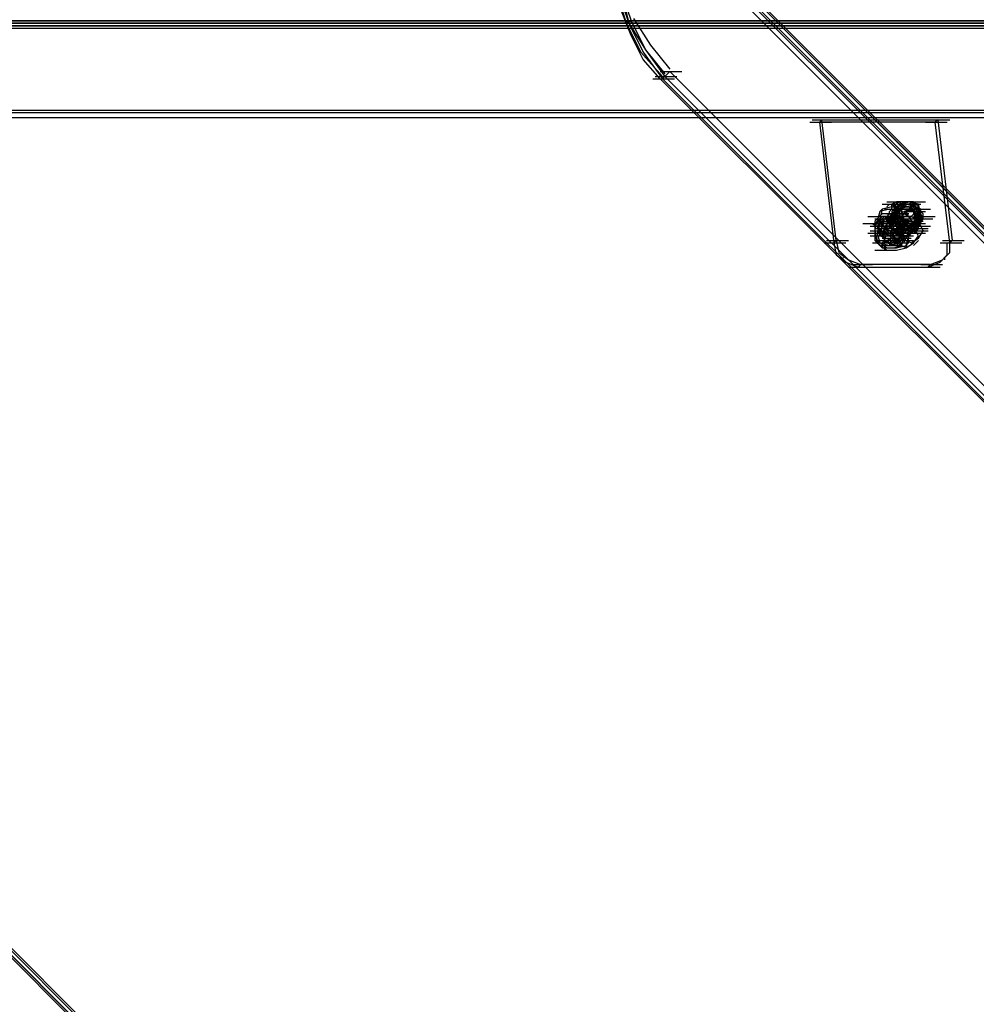
# Model space of a CAD drawing. Units: millimetres. Extents: x -2947 to 3049, y 61 to 5694.
# Drawn here: x -2094 to -1701, y 2271 to 2675 of the extents above; entities that cross this region are included whole.
import ezdxf

# ---------------------------------------------------------------- set-up
doc = ezdxf.new("R2010")
doc.units = ezdxf.units.MM
doc.header["$LTSCALE"] = 700
doc.layers.add('HAGS-PLAN', color=2, linetype='Continuous')

msp = doc.modelspace()

# ---------------------------------------------------------------- linework, layer by layer
at = {"layer": 'HAGS-PLAN'}
for p, q in [((-1848.67, 2686.46), (-1844.7, 2673.57)), ((-1846.69, 2686.46), (-1843.71, 2673.57)), ((-1846.69, 2686.46), (-1842.72, 2674.56)), ((-1847.68, 2685.47), (-1843.71, 2673.57)), ((-880.07, 1766.44), (-1797.12, 2682.49)), ((-1795.13, 2684.48), (-879.08, 1767.43)), ((-1795.13, 2683.48), (-879.08, 1767.43)), ((-878.09, 1768.43), (-1794.14, 2685.47)), ((-878.09, 1769.42), (-1794.14, 2685.47)), ((-877.1, 1769.42), (-1793.15, 2685.47)), ((-1842.72, 2668.61), (-1846.69, 2678.53)), ((27.05, 165.34), (-2482.17, 2674.56)), ((27.05, 165.34), (-2482.17, 2674.56)), ((27.05, 165.34), (-2482.17, 2674.56)), ((27.05, 165.34), (-2482.17, 2674.56)), ((27.05, 167.32), (-2481.18, 2674.56)), ((-2481.18, 2674.56), (27.05, 167.32)), ((27.05, 166.33), (-2481.18, 2674.56)), ((27.05, 166.33), (-2481.18, 2674.56)), ((27.05, 168.31), (-2479.2, 2674.56)), ((27.05, 168.31), (-2479.2, 2674.56)), ((27.05, 169.3), (-2478.2, 2674.56)), ((27.05, 169.3), (-2478.2, 2674.56)), ((-2478.2, 2674.56), (-15.58, 2674.56)), ((-15.58, 2674.56), (-2478.2, 2674.56)), ((-2478.2, 2674.56), (-15.58, 2674.56)), ((-2478.2, 2674.56), (-15.58, 2674.56)), ((-1841.73, 2674.56), (-1845.69, 2673.57)), ((-1845.69, 2673.57), (-1843.71, 2674.56)), ((-1842.72, 2674.56), (-1836.77, 2662.67)), ((-1841.73, 2675.55), (-1834.79, 2664.65)), ((-2477.21, 2673.57), (-15.58, 2673.57)), ((-15.58, 2673.57), (-2477.21, 2673.57)), ((-2476.22, 2672.58), (-15.58, 2672.58)), ((-15.58, 2672.58), (-2476.22, 2672.58)), ((-15.58, 2672.58), (-2476.22, 2672.58)), ((-2475.23, 2672.58), (-15.58, 2672.58)), ((-2475.23, 2671.59), (-15.58, 2671.59)), ((-2475.23, 2671.59), (-15.58, 2671.59)), ((-2475.23, 2671.59), (-15.58, 2671.59)), ((-2475.23, 2671.59), (-15.58, 2671.59)), ((-1844.7, 2673.57), (-1838.75, 2661.67)), ((-1843.71, 2673.57), (-1836.77, 2662.67)), ((-1843.71, 2673.57), (-1837.76, 2661.67)), ((-1837.76, 2658.7), (-1842.72, 2668.61)), ((-1838.75, 2661.67), (-1829.83, 2651.76)), ((-1837.76, 2661.67), (-1829.83, 2650.77)), ((-1836.77, 2662.67), (-1828.84, 2652.75)), ((-1836.77, 2662.67), (-1828.84, 2651.76)), ((-1834.79, 2664.65), (-1826.86, 2654.73)), ((-1830.82, 2650.77), (-1837.76, 2658.7)), ((-1830.82, 2653.74), (-1821.9, 2653.74)), ((-1828.84, 2651.76), (-1826.86, 2653.74)), ((-912.79, 1739.68), (-1826.86, 2653.74)), ((-1833.8, 2650.77), (-1824.87, 2650.77)), ((-1832.81, 2651.76), (-1823.88, 2651.76)), ((-915.76, 1736.7), (-1830.82, 2650.77)), ((-1829.83, 2650.77), (-1828.84, 2651.76)), ((-1828.84, 2651.76), (-1829.83, 2650.77)), ((-1829.83, 2650.77), (-915.76, 1736.7)), ((-915.76, 1736.7), (-1829.83, 2650.77)), ((-1828.84, 2651.76), (-914.77, 1737.69)), ((-1828.84, 2651.76), (-914.77, 1737.69)), ((-2442.51, 2637.88), (-15.58, 2637.88)), ((-2442.51, 2637.88), (-15.58, 2637.88)), ((-2442.51, 2637.88), (-15.58, 2637.88)), ((-2442.51, 2637.88), (-15.58, 2637.88)), ((-2442.51, 2636.89), (-15.58, 2636.89)), ((-2441.52, 2636.89), (-15.58, 2636.89)), ((-2441.52, 2636.89), (-15.58, 2636.89)), ((-2441.52, 2636.89), (-15.58, 2636.89)), ((-2440.53, 2634.91), (-15.58, 2634.91)), ((-2440.53, 2634.91), (-15.58, 2634.91)), ((-2440.53, 2634.91), (-15.58, 2634.91)), ((-2439.54, 2634.91), (-15.58, 2634.91)), ((-1768.36, 2633.91), (-1759.44, 2633.91)), ((-1764.4, 2633.91), (-1765.39, 2632.92)), ((-1764.4, 2633.91), (-1716.81, 2633.91)), ((-1758.45, 2584.35), (-1764.4, 2633.91)), ((-1720.78, 2633.91), (-1711.86, 2633.91)), ((-1716.81, 2633.91), (-1717.8, 2632.92)), ((-1716.81, 2633.91), (-1710.86, 2584.35)), ((-1769.36, 2632.92), (-1760.43, 2632.92)), ((-1717.8, 2632.92), (-1765.39, 2632.92)), ((-1765.39, 2632.92), (-1759.44, 2583.35)), ((-1721.77, 2632.92), (-1712.85, 2632.92)), ((-1711.86, 2583.35), (-1717.8, 2632.92)), ((-1739.61, 2597.23), (-1740.61, 2593.27)), ((-1736.64, 2597.23), (-1740.61, 2596.24)), ((-1740.61, 2596.24), (-1739.61, 2597.23)), ((-1739.61, 2599.22), (-1730.69, 2599.22)), ((-1735.65, 2598.22), (-1739.61, 2597.23)), ((-1738.62, 2597.23), (-1729.7, 2597.23)), ((-1737.63, 2600.21), (-1728.71, 2600.21)), ((-1737.63, 2598.22), (-1736.64, 2599.22)), ((-1737.63, 2599.22), (-1728.71, 2599.22)), ((-1731.68, 2598.22), (-1737.63, 2592.28)), ((-1731.68, 2597.23), (-1737.63, 2591.28)), ((-1736.64, 2599.22), (-1727.72, 2599.22)), ((-1736.64, 2599.22), (-1727.72, 2599.22)), ((-1736.64, 2599.22), (-1727.72, 2599.22)), ((-1736.64, 2599.22), (-1727.72, 2599.22)), ((-1732.67, 2596.24), (-1736.64, 2597.23)), ((-1736.64, 2596.24), (-1735.65, 2597.23)), ((-1733.67, 2600.21), (-1735.65, 2599.22)), ((-1735.65, 2598.22), (-1735.65, 2599.22)), ((-1735.65, 2599.22), (-1734.66, 2598.22)), ((-1731.68, 2597.23), (-1735.65, 2598.22)), ((-1735.65, 2597.23), (-1735.65, 2598.22)), ((-1735.65, 2598.22), (-1726.73, 2598.22)), ((-1735.65, 2598.22), (-1726.73, 2598.22)), ((-1734.66, 2597.23), (-1735.65, 2596.24)), ((-1734.66, 2597.23), (-1735.65, 2592.28)), ((-1733.67, 2597.23), (-1735.65, 2595.25)), ((-1735.65, 2597.23), (-1726.73, 2597.23)), ((-1733.67, 2599.22), (-1734.66, 2599.22)), ((-1734.66, 2599.22), (-1734.66, 2598.22)), ((-1732.67, 2599.22), (-1734.66, 2597.23)), ((-1733.67, 2598.22), (-1734.66, 2599.22)), ((-1732.67, 2599.22), (-1734.66, 2597.23)), ((-1734.66, 2599.22), (-1733.67, 2598.22)), ((-1734.66, 2598.22), (-1734.66, 2597.23)), ((-1734.66, 2598.22), (-1733.67, 2598.22)), ((-1733.67, 2598.22), (-1734.66, 2594.26)), ((-1730.69, 2597.23), (-1734.66, 2596.24)), ((-1734.66, 2597.23), (-1734.66, 2593.27)), ((-1734.66, 2597.23), (-1725.73, 2597.23)), ((-1733.67, 2600.21), (-1733.67, 2599.22)), ((-1732.67, 2600.21), (-1733.67, 2600.21)), ((-1732.67, 2600.21), (-1733.67, 2599.22)), ((-1729.7, 2599.22), (-1733.67, 2598.22)), ((-1731.68, 2599.22), (-1733.67, 2597.23)), ((-1732.67, 2599.22), (-1733.67, 2595.25)), ((-1733.67, 2598.22), (-1732.67, 2598.22)), ((-1728.71, 2598.22), (-1733.67, 2597.23)), ((-1731.68, 2598.22), (-1733.67, 2596.24)), ((-1733.67, 2597.23), (-1733.67, 2593.27)), ((-1731.68, 2597.23), (-1733.67, 2595.25)), ((-1731.68, 2600.21), (-1732.67, 2600.21)), ((-1727.72, 2600.21), (-1732.67, 2599.22)), ((-1730.69, 2598.22), (-1732.67, 2600.21)), ((-1728.71, 2600.21), (-1732.67, 2599.22)), ((-1730.69, 2600.21), (-1732.67, 2600.21)), ((-1726.73, 2599.22), (-1732.67, 2593.27)), ((-1728.71, 2599.22), (-1732.67, 2599.22)), ((-1732.67, 2599.22), (-1723.75, 2599.22)), ((-1732.67, 2598.22), (-1731.68, 2598.22)), ((-1731.68, 2598.22), (-1732.67, 2595.25)), ((-1732.67, 2597.23), (-1723.75, 2597.23)), ((-1731.68, 2597.23), (-1732.67, 2596.24)), ((-1730.69, 2600.21), (-1731.68, 2600.21)), ((-1731.68, 2598.22), (-1730.69, 2599.22)), ((-1727.72, 2599.22), (-1731.68, 2599.22)), ((-1728.71, 2599.22), (-1731.68, 2598.22)), ((-1728.71, 2598.22), (-1731.68, 2598.22)), ((-1731.68, 2598.22), (-1731.68, 2596.24)), ((-1731.68, 2597.23), (-1731.68, 2598.22)), ((-1730.69, 2597.23), (-1731.68, 2598.22)), ((-1730.69, 2593.27), (-1731.68, 2597.23)), ((-1730.69, 2597.23), (-1731.68, 2597.23)), ((-1727.72, 2596.24), (-1731.68, 2597.23)), ((-1728.71, 2597.23), (-1731.68, 2597.23)), ((-1731.68, 2597.23), (-1731.68, 2595.25)), ((-1730.69, 2597.23), (-1731.68, 2597.23)), ((-1727.72, 2596.24), (-1731.68, 2597.23)), ((-1729.7, 2600.21), (-1730.69, 2600.21)), ((-1730.69, 2600.21), (-1721.77, 2600.21)), ((-1728.71, 2600.21), (-1730.69, 2600.21)), ((-1730.69, 2599.22), (-1729.7, 2599.22)), ((-1726.73, 2596.24), (-1730.69, 2597.23)), ((-1730.69, 2597.23), (-1721.77, 2597.23)), ((-1728.71, 2600.21), (-1729.7, 2600.21)), ((-1729.7, 2599.22), (-1728.71, 2599.22)), ((-1725.73, 2598.22), (-1729.7, 2599.22)), ((-1727.72, 2597.23), (-1729.7, 2597.23)), ((-1729.7, 2597.23), (-1729.7, 2595.25)), ((-1727.72, 2600.21), (-1728.71, 2600.21)), ((-1726.73, 2600.21), (-1728.71, 2599.22)), ((-1724.74, 2599.22), (-1728.71, 2600.21)), ((-1726.73, 2600.21), (-1728.71, 2600.21)), ((-1728.71, 2599.22), (-1727.72, 2598.22)), ((-1725.73, 2597.23), (-1728.71, 2599.22)), ((-1725.73, 2598.22), (-1728.71, 2599.22)), ((-1726.73, 2597.23), (-1728.71, 2598.22)), ((-1725.73, 2595.25), (-1728.71, 2598.22)), ((-1726.73, 2596.24), (-1728.71, 2597.23)), ((-1728.71, 2597.23), (-1719.79, 2597.23)), ((-1726.73, 2600.21), (-1727.72, 2600.21)), ((-1724.74, 2597.23), (-1727.72, 2600.21)), ((-1724.74, 2597.23), (-1727.72, 2599.22)), ((-1727.72, 2598.22), (-1727.72, 2597.23)), ((-1725.73, 2595.25), (-1727.72, 2597.23)), ((-1727.72, 2597.23), (-1726.73, 2596.24)), ((-1725.73, 2599.22), (-1726.73, 2600.21)), ((-1725.73, 2598.22), (-1726.73, 2600.21)), ((-1726.73, 2598.22), (-1726.73, 2599.22)), ((-1724.74, 2598.22), (-1726.73, 2596.24)), ((-1724.74, 2594.26), (-1726.73, 2597.23)), ((-1726.73, 2597.23), (-1726.73, 2596.24)), ((-1726.73, 2596.24), (-1726.73, 2597.23)), ((-1724.74, 2598.22), (-1725.73, 2599.22)), ((-1724.74, 2594.26), (-1725.73, 2598.22)), ((-1724.74, 2595.25), (-1725.73, 2598.22)), ((-1723.75, 2597.23), (-1725.73, 2598.22)), ((-1723.75, 2593.27), (-1725.73, 2597.23)), ((-1723.75, 2595.25), (-1724.74, 2599.22)), ((-1724.74, 2597.23), (-1724.74, 2598.22)), ((-1724.74, 2598.22), (-1724.74, 2597.23)), ((-1723.75, 2597.23), (-1724.74, 2597.23)), ((-1722.76, 2593.27), (-1724.74, 2597.23)), ((-1723.75, 2593.27), (-1724.74, 2597.23)), ((-1723.75, 2596.24), (-1723.75, 2597.23)), ((-1723.75, 2595.25), (-1723.75, 2597.23)), ((-1745.56, 2594.26), (-1736.64, 2594.26)), ((-1739.61, 2595.25), (-1742.59, 2592.28)), ((-1739.61, 2594.26), (-1742.59, 2591.28)), ((-1742.59, 2592.28), (-1741.6, 2593.27)), ((-1742.59, 2593.27), (-1733.67, 2593.27)), ((-1740.61, 2596.24), (-1741.6, 2592.28)), ((-1738.62, 2593.27), (-1741.6, 2590.29)), ((-1738.62, 2593.27), (-1741.6, 2592.28)), ((-1740.61, 2592.28), (-1738.62, 2594.26)), ((-1740.61, 2594.26), (-1731.68, 2594.26)), ((-1740.61, 2594.26), (-1731.68, 2594.26)), ((-1740.61, 2593.27), (-1739.61, 2589.3)), ((-1740.61, 2586.33), (-1738.62, 2593.27)), ((-1736.64, 2595.25), (-1739.61, 2592.28)), ((-1735.65, 2595.25), (-1739.61, 2595.25)), ((-1735.65, 2594.26), (-1739.61, 2594.26)), ((-1738.62, 2593.27), (-1736.64, 2595.25)), ((-1736.64, 2594.26), (-1738.62, 2593.27)), ((-1734.66, 2592.28), (-1738.62, 2593.27)), ((-1738.62, 2593.27), (-1730.69, 2590.29)), ((-1733.67, 2593.27), (-1738.62, 2593.27)), ((-1737.63, 2595.25), (-1728.71, 2595.25)), ((-1737.63, 2595.25), (-1728.71, 2595.25)), ((-1737.63, 2595.25), (-1728.71, 2595.25)), ((-1737.63, 2594.26), (-1736.64, 2595.25)), ((-1736.64, 2594.26), (-1737.63, 2591.28)), ((-1736.64, 2594.26), (-1737.63, 2592.28)), ((-1737.63, 2593.27), (-1737.63, 2594.26)), ((-1737.63, 2593.27), (-1728.71, 2593.27)), ((-1737.63, 2592.28), (-1737.63, 2593.27)), ((-1736.64, 2595.25), (-1736.64, 2596.24)), ((-1732.67, 2594.26), (-1736.64, 2595.25)), ((-1735.65, 2595.25), (-1736.64, 2594.26)), ((-1735.65, 2595.25), (-1736.64, 2590.29)), ((-1736.64, 2594.26), (-1727.72, 2594.26)), ((-1736.64, 2594.26), (-1732.67, 2593.27)), ((-1736.64, 2594.26), (-1735.65, 2594.26)), ((-1736.64, 2593.27), (-1727.72, 2593.27)), ((-1735.65, 2596.24), (-1735.65, 2595.25)), ((-1734.66, 2596.24), (-1735.65, 2592.28)), ((-1731.68, 2594.26), (-1735.65, 2595.25)), ((-1733.67, 2595.25), (-1735.65, 2591.28)), ((-1731.68, 2593.27), (-1735.65, 2594.26)), ((-1735.65, 2594.26), (-1735.65, 2593.27)), ((-1735.65, 2591.28), (-1733.67, 2593.27)), ((-1735.65, 2591.28), (-1733.67, 2593.27)), ((-1735.65, 2593.27), (-1734.66, 2592.28)), ((-1732.67, 2594.26), (-1734.66, 2592.28)), ((-1734.66, 2594.26), (-1733.67, 2590.29)), ((-1734.66, 2593.27), (-1725.73, 2593.27)), ((-1734.66, 2593.27), (-1732.67, 2590.29)), ((-1730.69, 2595.25), (-1733.67, 2595.25)), ((-1733.67, 2595.25), (-1733.67, 2593.27)), ((-1733.67, 2595.25), (-1732.67, 2591.28)), ((-1731.68, 2594.26), (-1733.67, 2592.28)), ((-1730.69, 2590.29), (-1733.67, 2593.27)), ((-1733.67, 2593.27), (-1732.67, 2590.29)), ((-1733.67, 2593.27), (-1731.68, 2590.29)), ((-1731.68, 2593.27), (-1733.67, 2591.28)), ((-1731.68, 2592.28), (-1732.67, 2596.24)), ((-1732.67, 2596.24), (-1732.67, 2595.25)), ((-1732.67, 2595.25), (-1731.68, 2592.28)), ((-1732.67, 2595.25), (-1732.67, 2594.26)), ((-1729.7, 2591.28), (-1732.67, 2594.26)), ((-1732.67, 2594.26), (-1732.67, 2593.27)), ((-1732.67, 2593.27), (-1729.7, 2591.28)), ((-1732.67, 2593.27), (-1723.75, 2593.27)), ((-1732.67, 2593.27), (-1731.68, 2592.28)), ((-1731.68, 2596.24), (-1730.69, 2593.27)), ((-1728.71, 2595.25), (-1731.68, 2596.24)), ((-1728.71, 2595.25), (-1731.68, 2596.24)), ((-1731.68, 2595.25), (-1730.69, 2592.28)), ((-1727.72, 2594.26), (-1731.68, 2594.26)), ((-1728.71, 2590.29), (-1731.68, 2594.26)), ((-1731.68, 2589.3), (-1730.69, 2593.27)), ((-1731.68, 2592.28), (-1730.69, 2593.27)), ((-1728.71, 2589.3), (-1731.68, 2593.27)), ((-1730.69, 2596.24), (-1721.77, 2596.24)), ((-1730.69, 2596.24), (-1721.77, 2596.24)), ((-1728.71, 2594.26), (-1730.69, 2595.25)), ((-1724.74, 2594.26), (-1730.69, 2588.31)), ((-1730.69, 2593.27), (-1728.71, 2592.28)), ((-1730.69, 2593.27), (-1727.72, 2592.28)), ((-1730.69, 2593.27), (-1727.72, 2592.28)), ((-1729.7, 2595.25), (-1727.72, 2593.27)), ((-1728.71, 2593.27), (-1729.7, 2592.28)), ((-1726.73, 2591.28), (-1728.71, 2594.26)), ((-1725.73, 2596.24), (-1727.72, 2594.26)), ((-1724.74, 2592.28), (-1727.72, 2594.26)), ((-1727.72, 2593.27), (-1725.73, 2593.27)), ((-1727.72, 2593.27), (-1718.8, 2593.27)), ((-1726.73, 2596.24), (-1725.73, 2595.25)), ((-1725.73, 2592.28), (-1726.73, 2596.24)), ((-1724.74, 2593.27), (-1726.73, 2596.24)), ((-1726.73, 2596.24), (-1725.73, 2596.24)), ((-1726.73, 2594.26), (-1717.8, 2594.26)), ((-1726.73, 2591.28), (-1724.74, 2593.27)), ((-1725.73, 2593.27), (-1725.73, 2595.25)), ((-1725.73, 2595.25), (-1724.74, 2594.26)), ((-1724.74, 2591.28), (-1725.73, 2595.25)), ((-1725.73, 2592.28), (-1724.74, 2595.25)), ((-1725.73, 2592.28), (-1724.74, 2594.26)), ((-1725.73, 2594.26), (-1724.74, 2594.26)), ((-1725.73, 2590.29), (-1724.74, 2594.26)), ((-1725.73, 2590.29), (-1723.75, 2593.27)), ((-1725.73, 2591.28), (-1724.74, 2593.27)), ((-1725.73, 2590.29), (-1723.75, 2593.27)), ((-1724.74, 2591.28), (-1723.75, 2595.25)), ((-1724.74, 2594.26), (-1724.74, 2593.27)), ((-1724.74, 2593.27), (-1723.75, 2593.27)), ((-1723.75, 2593.27), (-1724.74, 2592.28)), ((-1724.74, 2590.29), (-1722.76, 2593.27)), ((-1722.76, 2595.25), (-1723.75, 2596.24)), ((-1723.75, 2593.27), (-1723.75, 2595.25)), ((-1722.76, 2594.26), (-1723.75, 2593.27)), ((-1723.75, 2592.28), (-1722.76, 2593.27)), ((-1723.75, 2592.28), (-1723.75, 2593.27)), ((-1722.76, 2594.26), (-1722.76, 2595.25)), ((-1722.76, 2593.27), (-1722.76, 2594.26)), ((-1747.55, 2591.28), (-1738.62, 2591.28)), ((-1744.57, 2590.29), (-1735.65, 2590.29)), ((-1743.58, 2591.28), (-1740.61, 2589.3)), ((-1743.58, 2590.29), (-1734.66, 2590.29)), ((-1742.59, 2592.28), (-1742.59, 2588.31)), ((-1741.6, 2592.28), (-1742.59, 2589.3)), ((-1742.59, 2591.28), (-1742.59, 2587.32)), ((-1742.59, 2589.3), (-1742.59, 2584.35)), ((-1742.59, 2589.3), (-1733.67, 2589.3)), ((-1741.6, 2592.28), (-1740.61, 2588.31)), ((-1741.6, 2591.28), (-1739.61, 2592.28)), ((-1741.6, 2592.28), (-1732.67, 2592.28)), ((-1740.61, 2591.28), (-1741.6, 2587.32)), ((-1741.6, 2591.28), (-1732.67, 2591.28)), ((-1741.6, 2590.29), (-1740.61, 2586.33)), ((-1740.61, 2589.3), (-1741.6, 2587.32)), ((-1736.64, 2592.28), (-1740.61, 2591.28)), ((-1740.61, 2591.28), (-1738.62, 2590.29)), ((-1740.61, 2591.28), (-1731.68, 2591.28)), ((-1740.61, 2588.31), (-1739.61, 2590.29)), ((-1739.61, 2590.29), (-1740.61, 2590.29)), ((-1740.61, 2589.3), (-1731.68, 2589.3)), ((-1739.61, 2592.28), (-1738.62, 2588.31)), ((-1739.61, 2592.28), (-1730.69, 2592.28)), ((-1739.61, 2591.28), (-1730.69, 2591.28)), ((-1737.63, 2591.28), (-1739.61, 2587.32)), ((-1739.61, 2590.29), (-1736.64, 2589.3)), ((-1736.64, 2590.29), (-1739.61, 2590.29)), ((-1739.61, 2589.3), (-1735.65, 2588.31)), ((-1738.62, 2592.28), (-1729.7, 2592.28)), ((-1736.64, 2589.3), (-1738.62, 2589.3)), ((-1733.67, 2592.28), (-1737.63, 2591.28)), ((-1736.64, 2591.28), (-1737.63, 2592.28)), ((-1735.65, 2591.28), (-1737.63, 2588.31)), ((-1737.63, 2591.28), (-1737.63, 2588.31)), ((-1737.63, 2591.28), (-1728.71, 2591.28)), ((-1737.63, 2591.28), (-1728.71, 2591.28)), ((-1737.63, 2590.29), (-1728.71, 2590.29)), ((-1736.64, 2589.3), (-1735.65, 2592.28)), ((-1735.65, 2592.28), (-1736.64, 2591.28)), ((-1732.67, 2591.28), (-1736.64, 2592.28)), ((-1736.64, 2591.28), (-1734.66, 2590.29)), ((-1736.64, 2590.29), (-1736.64, 2591.28)), ((-1735.65, 2589.3), (-1736.64, 2590.29)), ((-1736.64, 2590.29), (-1733.67, 2587.32)), ((-1736.64, 2589.3), (-1727.72, 2589.3)), ((-1735.65, 2592.28), (-1726.73, 2592.28)), ((-1733.67, 2592.28), (-1735.65, 2590.29)), ((-1735.65, 2592.28), (-1733.67, 2591.28)), ((-1729.7, 2592.28), (-1735.65, 2586.33)), ((-1735.65, 2592.28), (-1734.66, 2588.31)), ((-1735.65, 2592.28), (-1726.73, 2592.28)), ((-1735.65, 2592.28), (-1726.73, 2592.28)), ((-1735.65, 2592.28), (-1732.67, 2589.3)), ((-1735.65, 2592.28), (-1726.73, 2592.28)), ((-1735.65, 2592.28), (-1726.73, 2592.28)), ((-1735.65, 2590.29), (-1735.65, 2586.33)), ((-1735.65, 2589.3), (-1735.65, 2590.29)), ((-1735.65, 2588.31), (-1731.68, 2589.3)), ((-1735.65, 2589.3), (-1726.73, 2589.3)), ((-1735.65, 2588.31), (-1735.65, 2589.3)), ((-1734.66, 2592.28), (-1731.68, 2589.3)), ((-1734.66, 2592.28), (-1733.67, 2591.28)), ((-1732.67, 2592.28), (-1734.66, 2590.29)), ((-1733.67, 2591.28), (-1734.66, 2591.28)), ((-1734.66, 2590.29), (-1725.73, 2590.29)), ((-1732.67, 2586.33), (-1734.66, 2589.3)), ((-1729.7, 2592.28), (-1733.67, 2592.28)), ((-1733.67, 2592.28), (-1733.67, 2588.31)), ((-1731.68, 2590.29), (-1733.67, 2592.28)), ((-1733.67, 2592.28), (-1724.74, 2592.28)), ((-1733.67, 2591.28), (-1724.74, 2591.28)), ((-1733.67, 2591.28), (-1733.67, 2590.29)), ((-1733.67, 2591.28), (-1733.67, 2588.31)), ((-1733.67, 2591.28), (-1724.74, 2591.28)), ((-1733.67, 2591.28), (-1733.67, 2590.29)), ((-1733.67, 2591.28), (-1724.74, 2591.28)), ((-1733.67, 2590.29), (-1733.67, 2587.32)), ((-1730.69, 2590.29), (-1733.67, 2583.35)), ((-1733.67, 2590.29), (-1732.67, 2589.3)), ((-1733.67, 2590.29), (-1729.7, 2589.3)), ((-1732.67, 2588.31), (-1731.68, 2592.28)), ((-1731.68, 2587.32), (-1732.67, 2591.28)), ((-1732.67, 2591.28), (-1728.71, 2590.29)), ((-1732.67, 2590.29), (-1730.69, 2589.3)), ((-1732.67, 2590.29), (-1728.71, 2588.31)), ((-1732.67, 2589.3), (-1731.68, 2588.31)), ((-1732.67, 2589.3), (-1728.71, 2588.31)), ((-1732.67, 2589.3), (-1723.75, 2589.3)), ((-1725.73, 2592.28), (-1731.68, 2586.33)), ((-1731.68, 2592.28), (-1727.72, 2591.28)), ((-1731.68, 2592.28), (-1722.76, 2592.28)), ((-1731.68, 2592.28), (-1727.72, 2591.28)), ((-1731.68, 2592.28), (-1728.71, 2591.28)), ((-1731.68, 2592.28), (-1722.76, 2592.28)), ((-1731.68, 2592.28), (-1730.69, 2591.28)), ((-1731.68, 2589.3), (-1729.7, 2591.28)), ((-1731.68, 2587.32), (-1731.68, 2590.29)), ((-1731.68, 2590.29), (-1727.72, 2588.31)), ((-1730.69, 2585.34), (-1731.68, 2589.3)), ((-1730.69, 2592.28), (-1728.71, 2591.28)), ((-1730.69, 2588.31), (-1729.7, 2591.28)), ((-1730.69, 2590.29), (-1729.7, 2591.28)), ((-1730.69, 2591.28), (-1721.77, 2591.28)), ((-1730.69, 2591.28), (-1729.7, 2591.28)), ((-1730.69, 2585.34), (-1730.69, 2590.29)), ((-1730.69, 2589.3), (-1727.72, 2589.3)), ((-1726.73, 2590.29), (-1729.7, 2592.28)), ((-1728.71, 2587.32), (-1729.7, 2591.28)), ((-1729.7, 2591.28), (-1727.72, 2591.28)), ((-1729.7, 2589.3), (-1725.73, 2590.29)), ((-1729.7, 2589.3), (-1720.78, 2589.3)), ((-1728.71, 2592.28), (-1725.73, 2592.28)), ((-1728.71, 2591.28), (-1725.73, 2592.28)), ((-1726.73, 2592.28), (-1728.71, 2590.29)), ((-1728.71, 2591.28), (-1725.73, 2591.28)), ((-1726.73, 2591.28), (-1728.71, 2589.3)), ((-1728.71, 2590.29), (-1724.74, 2591.28)), ((-1728.71, 2586.33), (-1728.71, 2590.29)), ((-1728.71, 2588.31), (-1725.73, 2590.29)), ((-1728.71, 2588.31), (-1725.73, 2590.29)), ((-1728.71, 2590.29), (-1719.79, 2590.29)), ((-1728.71, 2585.34), (-1728.71, 2589.3)), ((-1727.72, 2592.28), (-1726.73, 2591.28)), ((-1727.72, 2592.28), (-1726.73, 2591.28)), ((-1727.72, 2589.3), (-1726.73, 2591.28)), ((-1725.73, 2589.3), (-1727.72, 2591.28)), ((-1727.72, 2591.28), (-1726.73, 2591.28)), ((-1727.72, 2588.31), (-1724.74, 2590.29)), ((-1726.73, 2588.31), (-1725.73, 2592.28)), ((-1726.73, 2591.28), (-1726.73, 2592.28)), ((-1726.73, 2588.31), (-1724.74, 2591.28)), ((-1724.74, 2586.33), (-1726.73, 2590.29)), ((-1725.73, 2588.31), (-1726.73, 2589.3)), ((-1724.74, 2590.29), (-1725.73, 2590.29)), ((-1725.73, 2590.29), (-1725.73, 2589.3)), ((-1725.73, 2589.3), (-1725.73, 2588.31)), ((-1725.73, 2588.31), (-1724.74, 2589.3)), ((-1722.76, 2588.31), (-1724.74, 2592.28)), ((-1724.74, 2592.28), (-1724.74, 2591.28)), ((-1724.74, 2590.29), (-1723.75, 2592.28)), ((-1724.74, 2591.28), (-1724.74, 2590.29)), ((-1724.74, 2590.29), (-1723.75, 2591.28)), ((-1724.74, 2589.3), (-1724.74, 2590.29)), ((-1723.75, 2591.28), (-1723.75, 2592.28)), ((-1745.56, 2587.32), (-1736.64, 2587.32)), ((-1744.57, 2588.31), (-1735.65, 2588.31)), ((-1744.57, 2586.33), (-1735.65, 2586.33)), ((-1743.58, 2587.32), (-1734.66, 2587.32)), ((-1743.58, 2586.33), (-1734.66, 2586.33)), ((-1743.58, 2586.33), (-1734.66, 2586.33)), ((-1742.59, 2588.31), (-1733.67, 2588.31)), ((-1742.59, 2588.31), (-1741.6, 2584.35)), ((-1742.59, 2587.32), (-1741.6, 2583.35)), ((-1741.6, 2588.31), (-1738.62, 2586.33)), ((-1740.61, 2588.31), (-1741.6, 2587.32)), ((-1741.6, 2587.32), (-1740.61, 2583.35)), ((-1741.6, 2587.32), (-1732.67, 2587.32)), ((-1740.61, 2588.31), (-1736.64, 2587.32)), ((-1737.63, 2587.32), (-1740.61, 2588.31)), ((-1740.61, 2588.31), (-1738.62, 2585.34)), ((-1740.61, 2586.33), (-1739.61, 2587.32)), ((-1733.67, 2583.35), (-1740.61, 2586.33)), ((-1739.61, 2586.33), (-1738.62, 2588.31)), ((-1739.61, 2587.32), (-1735.65, 2586.33)), ((-1737.63, 2587.32), (-1739.61, 2586.33)), ((-1737.63, 2583.35), (-1739.61, 2586.33)), ((-1739.61, 2586.33), (-1730.69, 2586.33)), ((-1739.61, 2585.34), (-1730.69, 2585.34)), ((-1738.62, 2588.31), (-1735.65, 2585.34)), ((-1738.62, 2584.35), (-1737.63, 2587.32)), ((-1738.62, 2587.32), (-1729.7, 2587.32)), ((-1738.62, 2585.34), (-1738.62, 2583.35)), ((-1738.62, 2585.34), (-1729.7, 2585.34)), ((-1737.63, 2588.31), (-1735.65, 2586.33)), ((-1737.63, 2588.31), (-1728.71, 2588.31)), ((-1737.63, 2586.33), (-1728.71, 2586.33)), ((-1735.65, 2585.34), (-1737.63, 2583.35)), ((-1736.64, 2587.32), (-1732.67, 2588.31)), ((-1736.64, 2587.32), (-1735.65, 2588.31)), ((-1734.66, 2585.34), (-1736.64, 2583.35)), ((-1736.64, 2585.34), (-1727.72, 2585.34)), ((-1734.66, 2588.31), (-1735.65, 2588.31)), ((-1735.65, 2588.31), (-1726.73, 2588.31)), ((-1735.65, 2586.33), (-1731.68, 2587.32)), ((-1735.65, 2587.32), (-1726.73, 2587.32)), ((-1735.65, 2586.33), (-1733.67, 2583.35)), ((-1735.65, 2586.33), (-1731.68, 2584.35)), ((-1735.65, 2586.33), (-1726.73, 2586.33)), ((-1735.65, 2585.34), (-1731.68, 2584.35)), ((-1735.65, 2585.34), (-1732.67, 2585.34)), ((-1734.66, 2585.34), (-1735.65, 2584.35)), ((-1733.67, 2588.31), (-1734.66, 2587.32)), ((-1734.66, 2588.31), (-1725.73, 2588.31)), ((-1734.66, 2587.32), (-1734.66, 2588.31)), ((-1734.66, 2588.31), (-1730.69, 2587.32)), ((-1733.67, 2587.32), (-1734.66, 2587.32)), ((-1732.67, 2585.34), (-1734.66, 2585.34)), ((-1733.67, 2588.31), (-1731.68, 2585.34)), ((-1733.67, 2588.31), (-1731.68, 2587.32)), ((-1733.67, 2588.31), (-1731.68, 2587.32)), ((-1731.68, 2588.31), (-1733.67, 2586.33)), ((-1733.67, 2586.33), (-1733.67, 2587.32)), ((-1733.67, 2587.32), (-1729.7, 2586.33)), ((-1732.67, 2586.33), (-1733.67, 2586.33)), ((-1733.67, 2582.36), (-1730.69, 2585.34)), ((-1731.68, 2587.32), (-1732.67, 2585.34)), ((-1732.67, 2583.35), (-1731.68, 2587.32)), ((-1731.68, 2586.33), (-1732.67, 2584.35)), ((-1731.68, 2586.33), (-1732.67, 2586.33)), ((-1732.67, 2585.34), (-1732.67, 2584.35)), ((-1732.67, 2585.34), (-1728.71, 2585.34)), ((-1731.68, 2584.35), (-1730.69, 2588.31)), ((-1731.68, 2588.31), (-1730.69, 2588.31)), ((-1731.68, 2584.35), (-1728.71, 2587.32)), ((-1731.68, 2587.32), (-1731.68, 2586.33)), ((-1730.69, 2586.33), (-1731.68, 2586.33)), ((-1731.68, 2585.34), (-1727.72, 2583.35)), ((-1731.68, 2582.36), (-1730.69, 2585.34)), ((-1730.69, 2588.31), (-1729.7, 2588.31)), ((-1730.69, 2587.32), (-1726.73, 2588.31)), ((-1730.69, 2587.32), (-1721.77, 2587.32)), ((-1729.7, 2586.33), (-1730.69, 2586.33)), ((-1730.69, 2583.35), (-1729.7, 2585.34)), ((-1729.7, 2588.31), (-1728.71, 2588.31)), ((-1729.7, 2586.33), (-1726.73, 2588.31)), ((-1729.7, 2588.31), (-1720.78, 2588.31)), ((-1729.7, 2585.34), (-1728.71, 2587.32)), ((-1729.7, 2582.36), (-1728.71, 2586.33)), ((-1728.71, 2586.33), (-1729.7, 2586.33)), ((-1729.7, 2581.37), (-1728.71, 2585.34)), ((-1728.71, 2588.31), (-1727.72, 2588.31)), ((-1727.72, 2587.32), (-1728.71, 2586.33)), ((-1727.72, 2588.31), (-1726.73, 2588.31)), ((-1726.73, 2587.32), (-1727.72, 2587.32)), ((-1727.72, 2583.35), (-1724.74, 2585.34)), ((-1725.73, 2588.31), (-1726.73, 2587.32)), ((-1725.73, 2588.31), (-1726.73, 2587.32)), ((-1726.73, 2588.31), (-1725.73, 2588.31)), ((-1726.73, 2588.31), (-1725.73, 2587.32)), ((-1726.73, 2583.35), (-1724.74, 2586.33)), ((-1724.74, 2585.34), (-1722.76, 2588.31)), ((-1763.41, 2583.35), (-1754.49, 2583.35)), ((-1762.42, 2584.35), (-1753.49, 2584.35)), ((-1759.44, 2583.35), (-1758.45, 2584.35)), ((-1759.44, 2583.35), (-1758.45, 2578.4)), ((-1758.45, 2584.35), (-1757.46, 2579.39)), ((-1743.58, 2583.35), (-1734.66, 2583.35)), ((-1742.59, 2584.35), (-1739.61, 2581.37)), ((-1742.59, 2584.35), (-1733.67, 2584.35)), ((-1741.6, 2584.35), (-1737.63, 2581.37)), ((-1741.6, 2583.35), (-1732.67, 2583.35)), ((-1741.6, 2583.35), (-1737.63, 2580.38)), ((-1740.61, 2583.35), (-1736.64, 2582.36)), ((-1740.61, 2583.35), (-1731.68, 2583.35)), ((-1740.61, 2582.36), (-1731.68, 2582.36)), ((-1738.62, 2584.35), (-1739.61, 2583.35)), ((-1739.61, 2584.35), (-1730.69, 2584.35)), ((-1739.61, 2583.35), (-1737.63, 2582.36)), ((-1739.61, 2581.37), (-1734.66, 2581.37)), ((-1736.64, 2583.35), (-1738.62, 2584.35)), ((-1738.62, 2582.36), (-1738.62, 2580.38)), ((-1737.63, 2583.35), (-1733.67, 2582.36)), ((-1737.63, 2583.35), (-1728.71, 2583.35)), ((-1737.63, 2581.37), (-1733.67, 2581.37)), ((-1736.64, 2582.36), (-1735.65, 2584.35)), ((-1736.64, 2584.35), (-1733.67, 2584.35)), ((-1736.64, 2584.35), (-1727.72, 2584.35)), ((-1736.64, 2583.35), (-1736.64, 2582.36)), ((-1736.64, 2582.36), (-1732.67, 2583.35)), ((-1735.65, 2583.35), (-1733.67, 2584.35)), ((-1735.65, 2584.35), (-1726.73, 2584.35)), ((-1734.66, 2581.37), (-1731.68, 2582.36)), ((-1733.67, 2583.35), (-1731.68, 2584.35)), ((-1733.67, 2583.35), (-1729.7, 2581.37)), ((-1733.67, 2581.37), (-1729.7, 2582.36)), ((-1733.67, 2580.38), (-1729.7, 2581.37)), ((-1732.67, 2582.36), (-1730.69, 2584.35)), ((-1729.7, 2581.37), (-1726.73, 2583.35)), ((-1729.7, 2581.37), (-1729.7, 2582.36)), ((-1728.71, 2584.35), (-1727.72, 2584.35)), ((-1726.73, 2582.36), (-1724.74, 2584.35)), ((-1726.73, 2582.36), (-1724.74, 2584.35)), ((-1715.82, 2583.35), (-1706.9, 2583.35)), ((-1714.83, 2584.35), (-1705.91, 2584.35)), ((-1712.85, 2578.4), (-1712.85, 2583.35)), ((-1711.86, 2579.39), (-1711.86, 2584.35)), ((-1710.86, 2584.35), (-1711.86, 2583.35)), ((-1758.45, 2578.4), (-1754.49, 2575.42)), ((-1757.46, 2579.39), (-1753.49, 2576.41)), ((-1756.47, 2576.41), (-1755.48, 2577.41)), ((-1742.59, 2580.38), (-1733.67, 2580.38)), ((-1737.63, 2580.38), (-1733.67, 2580.38)), ((-1715.82, 2575.42), (-1712.85, 2578.4)), ((-1714.83, 2576.41), (-1711.86, 2579.39)), ((-1714.83, 2576.41), (-1713.84, 2577.41)), ((-1713.84, 2576.41), (-1713.84, 2577.41)), ((-1754.49, 2575.42), (-1749.53, 2573.44)), ((-1753.49, 2576.41), (-1748.54, 2574.43)), ((-1753.49, 2573.44), (-1744.57, 2573.44)), ((-1752.5, 2574.43), (-1743.58, 2574.43)), ((-1748.54, 2574.43), (-1749.53, 2573.44)), ((-1749.53, 2573.44), (-1720.78, 2573.44)), ((-1719.79, 2574.43), (-1748.54, 2574.43)), ((-1724.74, 2573.44), (-1715.82, 2573.44)), ((-1723.75, 2574.43), (-1714.83, 2574.43)), ((-1720.78, 2573.44), (-1715.82, 2575.42)), ((-1720.78, 2573.44), (-1719.79, 2574.43)), ((-1719.79, 2574.43), (-1714.83, 2576.41))]:
    msp.add_line(p, q, dxfattribs=at)

doc.saveas('drawing.dxf')
